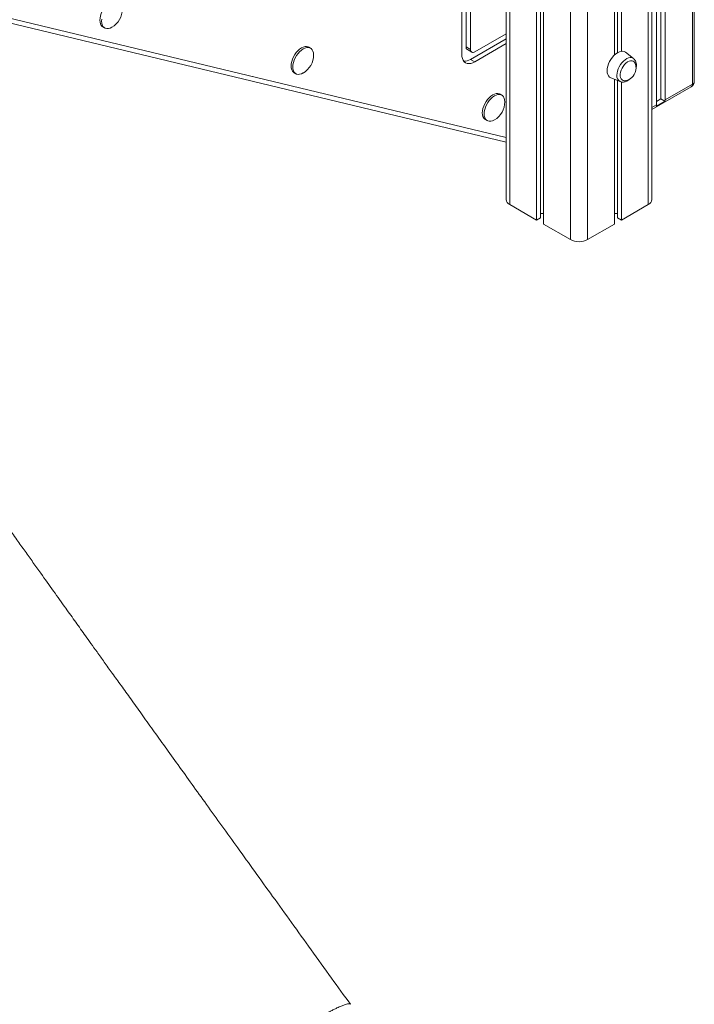
# Model space of a CAD drawing. Units: millimetres. Extents: x -12249 to 27480, y -4649 to 9011.
# Drawn here: x 16023 to 16574, y -1626 to -822 of the extents above; entities that cross this region are included whole.
import ezdxf

# ---------------------------------------------------------------- set-up
doc = ezdxf.new("R2010")
doc.units = ezdxf.units.MM

msp = doc.modelspace()

# ---------------------------------------------------------------- linework, layer by layer
at = {"color": 8, "linetype": 'Continuous', "lineweight": 15}
for p, q in [((16536.68, -239.32), (16536.68, -973.39)), ((16473.04, -267.86), (16473.04, -1001.96)), ((16487.18, -267.86), (16487.18, -1001.96)), ((16423.54, -695.14), (16423.54, -973.39)), ((16420.61, -918.46), (15692.7, -744.1)), ((16543.36, -891.97), (16539.61, -894.14))]:
    msp.add_line(p, q, dxfattribs=at)
at = {"color": 7, "linetype": 'Continuous', "lineweight": 15}
for p, q in [((16539.61, -969.3), (16539.61, -237.06)), ((16509.1, -255.24), (16509.1, -851.23)), ((16511.48, -253.86), (16511.48, -849.42)), ((16514.76, -251.97), (16514.76, -848.23)), ((16420.61, -664.46), (16420.61, -969.3)), ((16445.46, -715.52), (16445.46, -986.04)), ((16448.74, -716.42), (16448.74, -984.15)), ((16451.12, -716.8), (16451.12, -989.31)), ((16384.3, -738.83), (16384.3, -850.7)), ((16387.83, -732.71), (16387.83, -844.58)), ((16391.37, -734.75), (16391.37, -846.62)), ((15696.47, -748.95), (16420.61, -922.4)), ((16572.88, -763.64), (16572.88, -874.93)), ((16574.34, -872.89), (16574.34, -761.6)), ((16546.89, -769.08), (16546.89, -887.07)), ((16550.43, -771.13), (16550.43, -887.89)), ((16543.36, -775.21), (16543.36, -891.97)), ((16091.05, -828.34), (16092.46, -829.15)), ((16394.91, -848.66), (16420.61, -833.82)), ((16391.37, -854.78), (16420.61, -837.9)), ((16394.91, -856.82), (16420.61, -841.98)), ((16260.72, -845.7), (16259.31, -844.89)), ((16387.83, -844.58), (16391.37, -846.62)), ((16388.87, -846.86), (16392.41, -848.91)), ((16524.67, -854.11), (16518.03, -849.04)), ((16391.37, -854.78), (16394.91, -856.82)), ((16524.67, -854.11), (16524.76, -854.18)), ((16247.31, -865.67), (16248.72, -866.49)), ((16506.06, -869.77), (16513.78, -872.99)), ((16509.1, -871.03), (16509.1, -989.31)), ((16511.48, -872.03), (16511.48, -984.15)), ((16514.76, -873.26), (16514.76, -986.04)), ((16572.88, -874.93), (16550.43, -887.89)), ((16416.99, -884.03), (16415.58, -883.22)), ((16539.61, -895.83), (16571.84, -877.22)), ((16543.19, -893.1), (16550.27, -889.02)), ((16543.36, -889.11), (16546.89, -887.07)), ((16546.89, -887.07), (16550.27, -889.02)), ((16403.58, -904), (16404.99, -904.82)), ((16445.46, -986.04), (16423.54, -973.39)), ((16451.12, -980.68), (16448.74, -980.68)), ((16511.48, -980.68), (16509.1, -980.68)), ((16536.68, -973.39), (16514.76, -986.04)), ((16448.74, -984.15), (16445.46, -986.04)), ((16514.76, -986.04), (16511.48, -984.15)), ((16473.04, -1001.96), (16451.12, -989.31)), ((16509.1, -989.31), (16487.18, -1001.96))]:
    msp.add_line(p, q, dxfattribs=at)
at = {"color": 7, "linetype": 'Continuous', "lineweight": 15, "flags": 128}
for points in [[(16103.05, -807.55), (16102.5, -807.29), (16101.29, -807.01), (16099.95, -807.06), (16098.52, -807.44), (16097.05, -808.14), (16095.57, -809.14), (16094.14, -810.41), (16092.8, -811.91), (16091.59, -813.59), (16090.55, -815.4), (16089.7, -817.29), (16089.07, -819.19), (16088.69, -821.07), (16088.56, -822.84), (16088.69, -824.47), (16089.07, -825.9), (16089.7, -827.08), (16090.55, -827.99), (16091.05, -828.34)], [(16090.1, -821.88), (16089.98, -823.66), (16090.1, -825.28), (16090.49, -826.71), (16091.11, -827.9), (16091.96, -828.81), (16093.01, -829.41), (16094.22, -829.69), (16095.56, -829.64), (16096.99, -829.26), (16098.39, -828.6)], [(16259.31, -844.89), (16258.76, -844.62), (16257.55, -844.34), (16256.21, -844.4), (16254.78, -844.78), (16253.31, -845.48), (16251.83, -846.48), (16250.41, -847.75), (16249.06, -849.24), (16247.85, -850.92), (16246.81, -852.73), (16245.96, -854.62), (16245.33, -856.53), (16244.95, -858.4), (16244.82, -860.18), (16244.95, -861.8), (16245.33, -863.23), (16245.96, -864.42), (16246.81, -865.33), (16247.31, -865.67)], [(16263.21, -851.2), (16263.08, -849.57), (16262.7, -848.14), (16262.07, -846.95), (16261.22, -846.04), (16260.18, -845.44), (16258.96, -845.16), (16257.62, -845.21), (16256.19, -845.6), (16254.72, -846.3), (16253.25, -847.3), (16251.82, -848.56), (16250.48, -850.06), (16249.27, -851.74), (16248.22, -853.55), (16247.37, -855.44), (16246.75, -857.35), (16246.37, -859.22), (16246.24, -860.99), (16246.37, -862.62), (16246.75, -864.05), (16247.37, -865.24), (16248.22, -866.15), (16249.27, -866.75), (16250.48, -867.03), (16251.82, -866.98), (16253.25, -866.6), (16254.65, -865.93)], [(16384.3, -850.7), (16384.43, -852.54), (16384.82, -854.18), (16385.45, -855.59), (16386.32, -856.73), (16387.41, -857.57), (16388.67, -858.08), (16390.09, -858.27), (16391.63, -858.12), (16393.25, -857.63), (16394.91, -856.82)], [(16518.03, -849.04), (16517.06, -848.49), (16515.84, -848.21), (16514.5, -848.26), (16513.08, -848.65), (16511.6, -849.35), (16510.13, -850.35), (16508.7, -851.61), (16507.36, -853.11), (16506.15, -854.79), (16505.1, -856.6), (16504.25, -858.49), (16503.63, -860.4), (16503.25, -862.27), (16503.12, -864.05), (16503.25, -865.67), (16503.63, -867.1), (16504.25, -868.29), (16505.1, -869.2), (16506.06, -869.77)], [(16526.05, -858.19), (16525.9, -857.81), (16525.27, -856.88), (16524.44, -856.24), (16523.43, -855.92), (16522.28, -855.93), (16521.04, -856.28), (16519.77, -856.94), (16518.5, -857.89), (16517.3, -859.1), (16516.22, -860.51), (16515.29, -862.06), (16514.56, -863.69), (16514.06, -865.34), (16513.8, -866.94), (16513.8, -868.41), (16514.06, -869.71), (16514.56, -870.78), (16515.29, -871.57), (16516.22, -872.05), (16517.3, -872.2), (16518, -872.14)], [(16415.58, -883.22), (16415.03, -882.95), (16413.82, -882.67), (16412.48, -882.73), (16411.05, -883.11), (16409.58, -883.81), (16408.1, -884.81), (16406.68, -886.08), (16405.34, -887.57), (16404.12, -889.25), (16403.08, -891.06), (16402.23, -892.95), (16401.6, -894.86), (16401.22, -896.73), (16401.09, -898.51), (16401.22, -900.13), (16401.6, -901.56), (16402.23, -902.75), (16403.08, -903.66), (16403.58, -904)], [(16419.48, -889.53), (16419.35, -887.9), (16418.97, -886.47), (16418.34, -885.28), (16417.49, -884.37), (16416.45, -883.77), (16415.23, -883.49), (16413.89, -883.54), (16412.47, -883.92), (16410.99, -884.63), (16409.52, -885.63), (16408.09, -886.89), (16406.75, -888.39), (16405.54, -890.07), (16404.49, -891.88), (16403.64, -893.77), (16403.02, -895.68), (16402.64, -897.55), (16402.51, -899.32), (16402.64, -900.95), (16403.02, -902.38), (16403.64, -903.57), (16404.49, -904.48), (16405.54, -905.08), (16406.75, -905.36), (16408.09, -905.31), (16409.52, -904.93), (16410.92, -904.26)]]:
    msp.add_lwpolyline(points, dxfattribs=at)
at = {"color": 8, "linetype": 'Continuous', "lineweight": 15, "flags": 128}
msp.add_lwpolyline([(16511.09, -867.77), (16511.22, -866.11), (16511.59, -864.36), (16512.19, -862.57), (16513, -860.8), (16514, -859.12), (16515.16, -857.57), (16516.43, -856.21), (16517.78, -855.07), (16519.17, -854.2), (16520.54, -853.62), (16521.86, -853.36), (16523.08, -853.41), (16524.16, -853.78), (16524.67, -854.11)], dxfattribs=at)
at = {"color": 7, "linetype": 'Continuous', "lineweight": 15}
for centre, radius, start, end in [((16090.05, -813.9), 16.9, 299.59182, 0.41356), ((16246.31, -851.24), 16.9, 299.59182, 0.41356), ((16390.21, -844.88), 2.4, 172.74417, 235.94365), ((16393.53, -846.97), 2.18, 170.78596, 309.20329), ((16386.56, -847.37), 8.84, 265.40543, 303.00071), ((16516.21, -861.8), 10.49, 0, 20.14217), ((16516.21, -861.8), 10.49, 279.86321, 0), ((16569.34, -872.89), 5, 299.99731, 0), ((16402.58, -889.57), 16.9, 299.59182, 0.41356), ((16539.66, -892.02), 3.69, 342.98986, 0.70298), ((16546.73, -887.94), 3.69, 342.98986, 0.70298), ((16425.62, -968.81), 5.03, 185.6948, 245.62534), ((16534.6, -968.81), 5.03, 294.37466, 354.3052), ((16480.11, -988.31), 15.37, 242.60967, 297.39033)]:
    msp.add_arc(centre, radius, start, end, dxfattribs=at)
at = {"color": 8, "linetype": 'Continuous', "lineweight": 15}
for centre, radius, start, end in [((16516.36, -868.36), 5.3, 173.66125, 240.85283), ((16570.5, -875.23), 2.4, 304.05635, 7.25583), ((16571.84, -872.64), 2.51, 294.37466, 354.3052)]:
    msp.add_arc(centre, radius, start, end, dxfattribs=at)
at = {"color": 7, "linetype": 'Continuous', "lineweight": 15}
for points, knots in [([(16526.99, -859.58), (16526.99, -859.29), (16526.96, -858.44), (16526.73, -857.19), (16526.22, -855.91), (16525.58, -854.9), (16525.02, -854.44), (16524.77, -854.23)], [0, 0, 0, 0, 0.137188, 0.393061, 0.61859, 0.834353, 1, 1, 1, 1]), ([(16526.68, -862.22), (16526.69, -862.17), (16526.87, -861.55), (16526.96, -860.66), (16526.99, -859.84), (16526.99, -859.58)], [0, 0, 0, 0, 0.0489151, 0.6918302, 1, 1, 1, 1]), ([(16513.86, -872.98), (16514.08, -873.07), (16514.67, -873.33), (16515.77, -873.43), (16517.08, -873.31), (16518.43, -872.91), (16519.81, -872.23), (16521.16, -871.26), (16522.06, -870.5), (16522.47, -870.03), (16522.48, -870.01)], [0, 0, 0, 0, 0.0796457, 0.2208523, 0.3650852, 0.5156015, 0.6727004, 0.8339078, 0.9960458, 1, 1, 1, 1]), ([(16293.3, -1626.28), (16288.16, -1619.16), (16277.45, -1604.32), (16261.39, -1582.06), (16245.35, -1559.82), (16229.99, -1538.5), (16215.38, -1518.23), (16201.51, -1498.99), (16188.39, -1480.77), (16175.92, -1463.45), (16164.04, -1446.93), (16152.75, -1431.23), (16142.06, -1416.36), (16132.04, -1402.43), (16122.7, -1389.42), (16114.08, -1377.41), (16106.16, -1366.39), (16098.95, -1356.34), (16092.39, -1347.19), (16086.57, -1339.06), (16081.45, -1331.92), (16076.97, -1325.68), (16072.84, -1319.91), (16068.83, -1314.31), (16064.77, -1308.63), (16058.7, -1300.16), (16050.53, -1288.73), (16041.62, -1276.26), (16033.88, -1265.43), (16027.36, -1256.3), (16020.51, -1246.69), (16013.13, -1236.32), (16007.28, -1228.11), (16003.89, -1223.34), (16003.19, -1222.36)], [0, 0, 0, 0, 0.052985, 0.110454, 0.165609, 0.218451, 0.268979, 0.316353, 0.361496, 0.404408, 0.445087, 0.484214, 0.521028, 0.555528, 0.587715, 0.617589, 0.644678, 0.669536, 0.692162, 0.712557, 0.729871, 0.745169, 0.758889, 0.772686, 0.78672, 0.800991, 0.835571, 0.87147, 0.893465, 0.915927, 0.939154, 0.964685, 0.992736, 1, 1, 1, 1]), ([(16293.26, -1626.31), (16293.2, -1626.22), (16293.05, -1625.99), (16292.44, -1625.85), (16291.5, -1625.9), (16290.22, -1626.17), (16288.37, -1626.7), (16285.83, -1627.71), (16282.8, -1629.08), (16279.76, -1630.53), (16276.96, -1632.02), (16273.91, -1633.7), (16270.58, -1635.53), (16267.14, -1637.56), (16263.62, -1639.73), (16259.99, -1641.94), (16256.25, -1644.3), (16252.49, -1646.79), (16248.69, -1649.29), (16244.89, -1651.82), (16241.1, -1654.46), (16237.35, -1657.09), (16233.68, -1659.67), (16230.14, -1662.25), (16226.67, -1664.8), (16223.99, -1666.79), (16221.81, -1668.45), (16219.4, -1670.31), (16216.25, -1672.77), (16212.35, -1675.93), (16210.15, -1677.87), (16208.86, -1679)], [0, 0, 0, 0, 0.020777, 0.053408, 0.086268, 0.119843, 0.153665, 0.201925, 0.250931, 0.28351, 0.316317, 0.349835, 0.383599, 0.418335, 0.450955, 0.483801, 0.517358, 0.551165, 0.583784, 0.61663, 0.650189, 0.683993, 0.716641, 0.749515, 0.783104, 0.81694, 0.830183, 0.851763, 0.894972, 0.938712, 1, 1, 1, 1])]:
    msp.add_open_spline(points, degree=3, knots=knots, dxfattribs=at)

doc.saveas('drawing.dxf')
